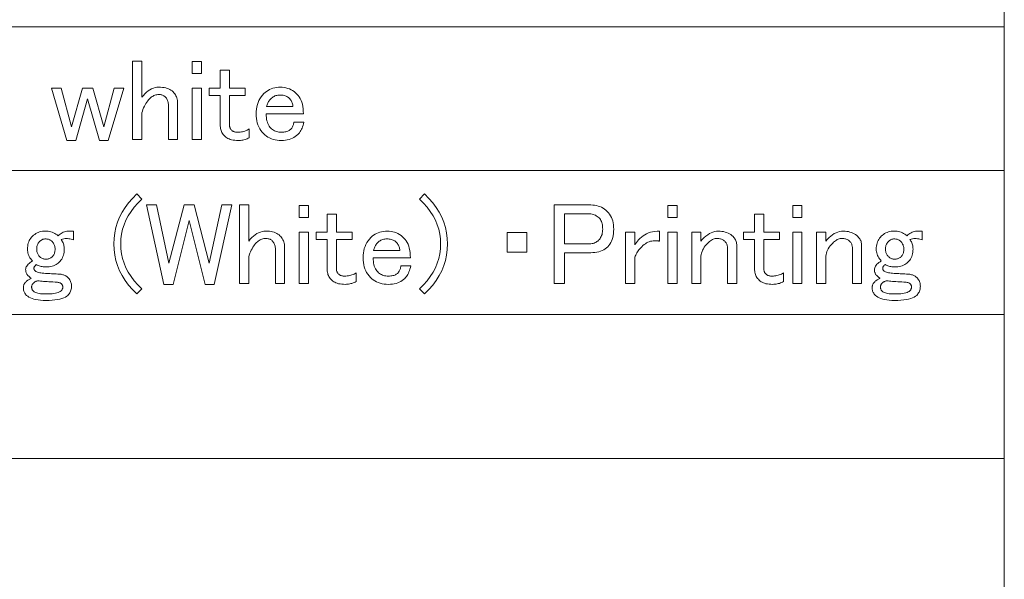
# Model space of a CAD drawing. Extents: x 25 to 574, y 13 to 380.
# Drawn here: x 193 to 231, y 338 to 359 of the extents above; entities that cross this region are included whole.
import ezdxf

# ---------------------------------------------------------------- set-up
doc = ezdxf.new("R2010")
doc.units = 0

msp = doc.modelspace()

# ---------------------------------------------------------------- linework, layer by layer
at = {"color": 7, "lineweight": 13}
for p, q in [((230.565765, 380.490906), (230.565765, 293.461975)), ((25.067509, 358.733673), (230.565765, 358.733673)), ((25.067509, 353.294373), (230.565765, 353.294373)), ((25.067509, 347.855072), (230.565765, 347.855072)), ((25.067509, 342.415771), (230.565765, 342.415771))]:
    msp.add_line(p, q, dxfattribs=at)
for points in [[(197.636917, 357.435974), (197.983734, 357.435974), (197.983734, 356.06604), (198.043213, 356.138519), (198.103729, 356.203369), (198.165298, 356.26062), (198.22789, 356.310211), (198.291534, 356.352173), (198.356216, 356.386505), (198.421936, 356.413208), (198.488708, 356.432281), (198.556503, 356.443726), (198.625351, 356.44754), (198.696274, 356.445801), (198.763382, 356.440613), (198.826675, 356.431946), (198.886169, 356.4198), (198.941833, 356.404175), (198.993683, 356.385101), (199.041718, 356.362579), (199.085938, 356.336548), (199.126328, 356.307068), (199.162918, 356.274139), (199.195877, 356.23877), (199.225357, 356.201996), (199.251358, 356.163849), (199.273911, 356.124298), (199.292984, 356.083374), (199.308594, 356.041077), (199.320724, 355.997375), (199.329391, 355.952271), (199.334595, 355.905823), (199.336334, 355.857941), (199.336334, 354.470673), (198.989517, 354.470673), (198.989517, 355.77124), (198.988297, 355.808685), (198.98465, 355.844757), (198.978592, 355.879456), (198.970093, 355.91275), (198.959167, 355.944641), (198.945816, 355.975159), (198.930038, 356.004303), (198.911819, 356.032043), (198.89119, 356.058411), (198.868134, 356.083374), (198.850098, 356.099854), (198.830673, 356.114594), (198.80986, 356.127594), (198.787659, 356.138885), (198.764084, 356.148407), (198.739105, 356.156219), (198.712753, 356.162292), (198.684998, 356.166626), (198.655869, 356.16922), (198.625351, 356.170074), (198.587555, 356.168518), (198.550446, 356.163849), (198.514023, 356.156036), (198.478302, 356.145111), (198.443268, 356.131073), (198.408936, 356.113892), (198.37529, 356.093597), (198.342346, 356.07019), (198.310089, 356.043671), (198.278534, 356.014008), (198.241241, 355.974304), (198.205704, 355.931458), (198.171875, 355.885529), (198.139801, 355.836456), (198.109451, 355.784241), (198.080841, 355.728943), (198.05397, 355.670502), (198.028824, 355.608917), (198.005402, 355.54425), (197.983734, 355.47644), (197.983734, 354.470673), (197.636917, 354.470673)], [(199.891251, 357.41864), (200.238068, 357.41864), (200.238068, 356.967773), (199.891251, 356.967773)], [(200.949051, 357.089172), (201.295868, 357.089172), (201.295868, 356.412872), (201.885468, 356.412872), (201.885468, 356.135406), (201.295868, 356.135406), (201.295868, 355.00824), (201.296738, 354.98761), (201.299347, 354.967316), (201.30368, 354.947357), (201.309753, 354.927765), (201.317551, 354.908539), (201.327087, 354.889618), (201.338348, 354.871063), (201.351364, 354.852875), (201.366104, 354.834991), (201.382568, 354.817474), (201.397308, 354.804291), (201.413788, 354.792511), (201.431992, 354.782104), (201.451935, 354.773102), (201.473618, 354.765472), (201.497025, 354.759216), (201.522171, 354.754364), (201.549042, 354.750885), (201.577667, 354.74881), (201.608002, 354.748108), (201.656052, 354.749329), (201.703033, 354.75296), (201.748993, 354.759033), (201.7939, 354.767548), (201.837784, 354.778473), (201.880615, 354.791809), (201.922409, 354.807587), (201.96315, 354.825806), (202.002869, 354.846436), (202.041534, 354.869507), (202.041534, 354.540039), (202.003036, 354.520264), (201.963852, 354.502563), (201.923965, 354.486969), (201.883392, 354.47345), (201.842117, 354.462006), (201.80014, 354.452637), (201.757492, 354.445343), (201.714142, 354.440155), (201.67009, 354.437012), (201.625351, 354.435974), (201.557892, 354.437531), (201.494247, 354.44223), (201.434418, 354.450012), (201.378418, 354.460938), (201.326218, 354.475006), (201.277832, 354.492157), (201.233276, 354.512451), (201.19252, 354.535858), (201.155579, 354.562408), (201.122467, 354.592041), (201.089508, 354.627075), (201.060028, 354.662811), (201.034027, 354.699219), (201.011475, 354.736328), (200.992401, 354.774139), (200.976791, 354.812622), (200.964661, 354.851807), (200.955994, 354.891693), (200.95079, 354.932281), (200.949051, 354.973541), (200.949051, 356.135406), (200.532867, 356.135406), (200.532867, 356.412872), (200.949051, 356.412872)], [(194.567551, 356.412872), (194.931702, 356.412872), (195.330551, 354.956207), (195.746735, 356.412872), (196.128235, 356.412872), (196.544434, 354.956207), (196.943268, 356.412872), (197.307434, 356.412872), (196.717834, 354.435974), (196.388351, 354.435974), (195.937485, 356.014008), (195.486618, 354.435974), (195.15715, 354.435974)], [(199.891251, 356.412872), (200.238068, 356.412872), (200.238068, 354.470673), (199.891251, 354.470673)], [(202.301651, 355.441772), (202.304596, 355.533661), (202.313446, 355.622101), (202.328186, 355.707092), (202.348816, 355.788574), (202.375351, 355.866608), (202.407776, 355.941193), (202.446106, 356.012268), (202.490326, 356.079926), (202.540436, 356.144073), (202.596451, 356.204773), (202.646393, 356.250885), (202.699112, 356.292175), (202.754593, 356.328583), (202.812866, 356.360138), (202.873901, 356.386841), (202.937714, 356.408691), (203.004303, 356.42569), (203.073669, 356.437836), (203.145813, 356.445129), (203.220734, 356.44754), (203.292511, 356.444946), (203.362228, 356.437134), (203.429855, 356.424133), (203.495407, 356.405914), (203.558884, 356.382507), (203.62027, 356.353912), (203.679565, 356.320099), (203.736801, 356.281067), (203.791931, 356.236847), (203.845001, 356.187439), (203.891129, 356.136261), (203.932404, 356.079926), (203.968811, 356.018341), (204.000381, 355.951599), (204.027084, 355.879608), (204.048935, 355.80246), (204.065933, 355.720093), (204.078064, 355.632507), (204.085358, 355.539734), (204.087784, 355.441772), (202.683151, 355.441772), (202.684891, 355.37085), (202.690094, 355.303741), (202.698761, 355.240417), (202.710907, 355.180939), (202.726501, 355.125275), (202.745575, 355.073425), (202.768127, 355.025391), (202.794144, 354.981171), (202.823608, 354.940765), (202.856567, 354.904175), (202.888641, 354.874542), (202.922455, 354.847992), (202.958008, 354.824585), (202.9953, 354.804291), (203.034317, 354.78714), (203.075058, 354.773102), (203.117554, 354.762177), (203.161774, 354.754364), (203.207718, 354.749695), (203.255402, 354.748108), (203.302582, 354.749146), (203.34697, 354.752289), (203.388596, 354.757477), (203.427429, 354.764771), (203.463501, 354.774139), (203.496796, 354.785583), (203.527313, 354.799103), (203.555069, 354.814697), (203.580032, 354.832397), (203.602234, 354.852173), (203.62529, 354.876801), (203.645935, 354.9021), (203.664139, 354.928131), (203.679916, 354.954834), (203.693268, 354.982239), (203.704193, 355.010315), (203.712692, 355.039093), (203.718765, 355.068573), (203.722397, 355.098755), (203.723618, 355.129608), (204.105118, 355.129608), (204.090378, 355.068756), (204.073914, 355.011017), (204.055695, 354.95639), (204.035751, 354.904877), (204.014084, 354.856506), (203.990662, 354.811249), (203.965515, 354.769104), (203.938644, 354.730072), (203.910034, 354.694183), (203.879684, 354.661407), (203.83287, 354.618591), (203.782578, 354.580261), (203.728821, 354.546448), (203.6716, 354.517151), (203.610901, 354.49234), (203.546738, 354.472046), (203.479111, 354.456268), (203.408005, 354.445007), (203.333435, 354.438232), (203.255402, 354.435974), (203.173737, 354.438568), (203.095184, 354.446381), (203.019745, 354.459381), (202.947433, 354.4776), (202.878235, 354.501007), (202.812164, 354.529633), (202.749222, 354.563446), (202.689392, 354.602448), (202.63269, 354.646667), (202.579102, 354.696106), (202.526398, 354.75351), (202.479218, 354.814697), (202.437607, 354.87973), (202.401535, 354.948578), (202.371017, 355.02124), (202.346039, 355.097717), (202.32663, 355.178009), (202.312744, 355.262115), (202.304428, 355.350037)], [(203.203384, 356.15274), (203.16246, 356.151367), (203.122925, 356.147186), (203.084778, 356.140259), (203.048004, 356.130554), (203.012634, 356.118073), (202.978653, 356.102814), (202.946045, 356.084778), (202.914825, 356.063965), (202.88501, 356.040375), (202.856567, 356.014008), (202.83316, 355.989227), (202.811478, 355.963379), (202.791534, 355.936493), (202.773331, 355.908569), (202.756851, 355.879608), (202.742111, 355.849609), (202.729111, 355.818573), (202.717834, 355.786499), (202.708298, 355.753387), (202.7005, 355.719208), (203.688934, 355.719208), (203.687546, 355.75354), (203.68338, 355.787201), (203.676453, 355.820129), (203.666733, 355.852386), (203.654251, 355.883972), (203.638992, 355.914825), (203.620956, 355.945007), (203.600143, 355.974487), (203.576569, 356.003265), (203.550201, 356.031372), (203.524887, 356.054413), (203.497498, 356.075043), (203.468018, 356.093262), (203.436447, 356.109039), (203.402802, 356.122406), (203.367081, 356.133331), (203.329285, 356.141815), (203.289398, 356.147888), (203.247437, 356.15152)], [(197.792984, 348.632507), (197.628235, 348.798126), (197.480835, 348.968933), (197.350784, 349.144958), (197.238068, 349.326172), (197.1427, 349.512573), (197.064651, 349.704193), (197.003967, 349.901001), (196.960617, 350.103027), (196.934601, 350.310272), (196.925934, 350.522705), (196.934601, 350.735107), (196.960617, 350.942352), (197.003967, 351.144379), (197.064651, 351.341187), (197.1427, 351.532806), (197.238068, 351.719238), (197.350784, 351.900452), (197.480835, 352.076447), (197.628235, 352.247253), (197.792984, 352.412872), (197.983734, 352.222107), (197.832169, 352.070892), (197.696564, 351.915527), (197.576904, 351.755981), (197.473206, 351.592285), (197.385468, 351.424438), (197.313675, 351.252411), (197.257843, 351.076233), (197.217957, 350.895874), (197.194016, 350.711365), (197.18605, 350.522705), (197.194016, 350.334015), (197.217957, 350.149506), (197.257843, 349.969177), (197.313675, 349.792969), (197.385468, 349.620972), (197.473206, 349.453094), (197.576904, 349.289398), (197.696564, 349.129852), (197.832169, 348.974487), (197.983734, 348.823273)], [(209.272751, 350.522705), (209.264771, 350.711365), (209.240845, 350.895874), (209.200958, 351.076233), (209.145126, 351.252411), (209.073334, 351.424438), (208.98558, 351.592285), (208.881882, 351.755981), (208.762238, 351.915527), (208.626617, 352.070892), (208.475067, 352.222107), (208.665817, 352.412872), (208.830551, 352.247253), (208.977951, 352.076447), (209.108002, 351.900452), (209.220734, 351.719238), (209.316101, 351.532806), (209.394135, 351.341187), (209.454834, 351.144379), (209.498184, 350.942352), (209.5242, 350.735107), (209.532867, 350.522705), (209.5242, 350.310272), (209.498184, 350.103027), (209.454834, 349.901001), (209.394135, 349.704193), (209.316101, 349.512573), (209.220734, 349.326172), (209.108002, 349.144958), (208.977951, 348.968933), (208.830551, 348.798126), (208.665817, 348.632507), (208.475067, 348.823273), (208.626617, 348.974487), (208.762238, 349.129852), (208.881882, 349.289398), (208.98558, 349.453094), (209.073334, 349.620972), (209.145126, 349.792969), (209.200958, 349.969177), (209.240845, 350.149506), (209.264771, 350.334015)], [(198.157135, 351.996674), (198.538651, 351.996674), (199.006851, 349.794373), (199.579102, 351.996674), (199.960617, 351.996674), (200.532867, 349.794373), (201.001068, 351.996674), (201.382568, 351.996674), (200.723618, 348.996674), (200.376801, 348.996674), (199.769867, 351.407074), (199.162918, 348.996674), (198.816101, 348.996674)], [(201.677368, 351.996674), (202.0242, 351.996674), (202.0242, 350.62674), (202.083679, 350.699219), (202.144196, 350.764069), (202.20575, 350.82132), (202.268356, 350.870911), (202.332001, 350.912872), (202.396683, 350.947205), (202.462402, 350.973907), (202.52916, 350.992981), (202.59697, 351.004425), (202.665817, 351.00824), (202.73674, 351.0065), (202.803848, 351.001312), (202.867142, 350.992645), (202.92662, 350.980499), (202.982285, 350.964874), (203.034134, 350.945801), (203.082169, 350.923279), (203.126389, 350.897247), (203.166794, 350.867767), (203.203384, 350.834839), (203.236328, 350.799469), (203.265808, 350.762695), (203.291824, 350.724548), (203.314362, 350.684998), (203.333435, 350.644073), (203.349045, 350.601776), (203.361191, 350.558075), (203.369858, 350.51297), (203.375061, 350.466522), (203.376801, 350.41864), (203.376801, 349.031372), (203.029968, 349.031372), (203.029968, 350.33194), (203.028763, 350.369385), (203.025116, 350.405457), (203.019043, 350.440155), (203.010559, 350.47345), (202.999634, 350.505341), (202.986267, 350.535858), (202.97049, 350.565002), (202.952286, 350.592743), (202.931656, 350.61911), (202.908585, 350.644073), (202.890549, 350.660553), (202.871124, 350.675293), (202.850327, 350.688293), (202.828125, 350.699585), (202.804535, 350.709106), (202.779572, 350.716919), (202.75322, 350.722992), (202.725464, 350.727325), (202.696335, 350.729919), (202.665817, 350.730774), (202.628006, 350.729218), (202.590897, 350.724548), (202.554489, 350.716736), (202.518768, 350.705811), (202.483734, 350.691772), (202.449402, 350.674591), (202.415756, 350.654297), (202.382812, 350.63089), (202.350555, 350.60437), (202.319, 350.574707), (202.281708, 350.535004), (202.246155, 350.492157), (202.212341, 350.446228), (202.180267, 350.397156), (202.149918, 350.34494), (202.121307, 350.289642), (202.094421, 350.231201), (202.069275, 350.169617), (202.045868, 350.10495), (202.0242, 350.03714), (202.0242, 349.031372), (201.677368, 349.031372)], [(203.931702, 351.97934), (204.278534, 351.97934), (204.278534, 351.528473), (203.931702, 351.528473)], [(213.555984, 351.996674), (214.943268, 351.996674), (215.018188, 351.994263), (215.090317, 351.986969), (215.159683, 351.974823), (215.226273, 351.957825), (215.2901, 351.935974), (215.351135, 351.909271), (215.409393, 351.877716), (215.46489, 351.841309), (215.517609, 351.800018), (215.567551, 351.753906), (215.613678, 351.70343), (215.654938, 351.64917), (215.69136, 351.591064), (215.722931, 351.529175), (215.749634, 351.46344), (215.771484, 351.393921), (215.788467, 351.320557), (215.800613, 351.243378), (215.807892, 351.162415), (215.810318, 351.077606), (215.808075, 350.992981), (215.8013, 350.912506), (215.790039, 350.836212), (215.774261, 350.764069), (215.753967, 350.696106), (215.729172, 350.632294), (215.69986, 350.572632), (215.666046, 350.517151), (215.627716, 350.46582), (215.584885, 350.41864), (215.537903, 350.375824), (215.487091, 350.337494), (215.432465, 350.30368), (215.374023, 350.274384), (215.311768, 350.249573), (215.245697, 350.229279), (215.175812, 350.213501), (215.102112, 350.20224), (215.024597, 350.195465), (214.943268, 350.193207), (213.954834, 350.193207), (213.954834, 349.031372), (213.555984, 349.031372)], [(217.856567, 351.97934), (218.203384, 351.97934), (218.203384, 351.528473), (217.856567, 351.528473)], [(222.573334, 351.97934), (222.920151, 351.97934), (222.920151, 351.528473), (222.573334, 351.528473)], [(204.989517, 351.649872), (205.336334, 351.649872), (205.336334, 350.973572), (205.925934, 350.973572), (205.925934, 350.696106), (205.336334, 350.696106), (205.336334, 349.568939), (205.337204, 349.548309), (205.339798, 349.528015), (205.344131, 349.508057), (205.350204, 349.488464), (205.358002, 349.469238), (205.367554, 349.450317), (205.378815, 349.431763), (205.39183, 349.413574), (205.40657, 349.395691), (205.423035, 349.378174), (205.437775, 349.36499), (205.454254, 349.35321), (205.472458, 349.342804), (205.492401, 349.333801), (205.514084, 349.326172), (205.537491, 349.319916), (205.562637, 349.315063), (205.589508, 349.311584), (205.618134, 349.309509), (205.648468, 349.308807), (205.696503, 349.310028), (205.7435, 349.31366), (205.789459, 349.319733), (205.834366, 349.328247), (205.878235, 349.339172), (205.921082, 349.352509), (205.96286, 349.368286), (206.003616, 349.386505), (206.043335, 349.407135), (206.082001, 349.430206), (206.082001, 349.100739), (206.043503, 349.080963), (206.004303, 349.063263), (205.964432, 349.047668), (205.923843, 349.034149), (205.882568, 349.022705), (205.840607, 349.013336), (205.797958, 349.006042), (205.754593, 349.000854), (205.710556, 348.997711), (205.665817, 348.996674), (205.598358, 348.99823), (205.534714, 349.00293), (205.474884, 349.010712), (205.418884, 349.021637), (205.366684, 349.035706), (205.318298, 349.052856), (205.273727, 349.073151), (205.232986, 349.096558), (205.196045, 349.123108), (205.162918, 349.15274), (205.129974, 349.187775), (205.100494, 349.223511), (205.074478, 349.259918), (205.051941, 349.297028), (205.032867, 349.334839), (205.017258, 349.373322), (205.005127, 349.412506), (204.996445, 349.452393), (204.991241, 349.492981), (204.989517, 349.534241), (204.989517, 350.696106), (204.573334, 350.696106), (204.573334, 350.973572), (204.989517, 350.973572)], [(213.954834, 351.667206), (213.954834, 350.522705), (214.856567, 350.522705), (214.904083, 350.524078), (214.949509, 350.528229), (214.992859, 350.535187), (215.034134, 350.544891), (215.073334, 350.557373), (215.110443, 350.572632), (215.145462, 350.590668), (215.178421, 350.611481), (215.20929, 350.635071), (215.238068, 350.661407), (215.267715, 350.693665), (215.29425, 350.727997), (215.317657, 350.764435), (215.337952, 350.802917), (215.355118, 350.843506), (215.369171, 350.886169), (215.380096, 350.930908), (215.387894, 350.977722), (215.392578, 351.026611), (215.394135, 351.077606), (215.392746, 351.13501), (215.38858, 351.18927), (215.381653, 351.240448), (215.371948, 351.288483), (215.359451, 351.333374), (215.344193, 351.375183), (215.326157, 351.413849), (215.305359, 351.449402), (215.281769, 351.481812), (215.255402, 351.511139), (215.223328, 351.540771), (215.189514, 351.567322), (215.153961, 351.590729), (215.116684, 351.611023), (215.077667, 351.628174), (215.036911, 351.642242), (214.994431, 351.653168), (214.950211, 351.66095), (214.904251, 351.665649), (214.856567, 351.667206)], [(221.134018, 351.649872), (221.480835, 351.649872), (221.480835, 350.973572), (222.070435, 350.973572), (222.070435, 350.696106), (221.480835, 350.696106), (221.480835, 349.568939), (221.481705, 349.548309), (221.484314, 349.528015), (221.488647, 349.508057), (221.49472, 349.488464), (221.502518, 349.469238), (221.512054, 349.450317), (221.523331, 349.431763), (221.536331, 349.413574), (221.551071, 349.395691), (221.567551, 349.378174), (221.582291, 349.36499), (221.598755, 349.35321), (221.616974, 349.342804), (221.636902, 349.333801), (221.658585, 349.326172), (221.682007, 349.319916), (221.707138, 349.315063), (221.734024, 349.311584), (221.762634, 349.309509), (221.792984, 349.308807), (221.841019, 349.310028), (221.888, 349.31366), (221.93396, 349.319733), (221.978882, 349.328247), (222.022751, 349.339172), (222.065582, 349.352509), (222.107376, 349.368286), (222.148132, 349.386505), (222.187836, 349.407135), (222.226501, 349.430206), (222.226501, 349.100739), (222.188019, 349.080963), (222.148819, 349.063263), (222.108932, 349.047668), (222.068359, 349.034149), (222.027084, 349.022705), (221.985123, 349.013336), (221.942459, 349.006042), (221.899109, 349.000854), (221.855072, 348.997711), (221.810318, 348.996674), (221.742859, 348.99823), (221.67923, 349.00293), (221.6194, 349.010712), (221.563385, 349.021637), (221.511185, 349.035706), (221.462799, 349.052856), (221.418243, 349.073151), (221.377487, 349.096558), (221.340546, 349.123108), (221.307434, 349.15274), (221.27449, 349.187775), (221.244995, 349.223511), (221.218994, 349.259918), (221.196442, 349.297028), (221.177368, 349.334839), (221.161774, 349.373322), (221.149628, 349.412506), (221.140961, 349.452393), (221.135757, 349.492981), (221.134018, 349.534241), (221.134018, 350.696106), (220.717834, 350.696106), (220.717834, 350.973572), (221.134018, 350.973572)], [(193.665817, 350.33194), (193.667725, 350.389862), (193.673447, 350.445709), (193.682983, 350.499451), (193.696335, 350.551117), (193.713501, 350.600739), (193.734482, 350.648254), (193.759277, 350.693665), (193.787888, 350.73703), (193.820328, 350.77829), (193.856567, 350.817505), (193.895752, 350.853729), (193.937027, 350.886169), (193.980377, 350.914764), (194.025818, 350.939575), (194.073334, 350.960541), (194.122925, 350.977722), (194.174606, 350.991089), (194.228363, 351.00061), (194.284195, 351.006348), (194.342117, 351.00824), (194.396912, 351.0065), (194.450317, 351.001312), (194.50235, 350.992645), (194.552979, 350.980499), (194.602234, 350.964874), (194.650085, 350.945801), (194.696564, 350.923279), (194.741653, 350.897247), (194.785355, 350.867767), (194.827667, 350.834839), (194.863037, 350.867767), (194.899811, 350.897247), (194.937958, 350.923279), (194.977493, 350.945801), (195.018417, 350.964874), (195.06073, 350.980499), (195.104431, 350.992645), (195.149506, 351.001312), (195.195984, 351.0065), (195.243851, 351.00824), (195.399918, 351.00824), (195.399918, 350.678772), (195.357773, 350.69455), (195.314606, 350.707214), (195.270386, 350.716736), (195.225113, 350.723145), (195.178818, 350.72644), (195.131485, 350.726624), (195.083099, 350.723663), (195.033676, 350.71759), (194.983215, 350.708405), (194.931702, 350.696106), (194.954773, 350.664368), (194.975403, 350.631592), (194.993622, 350.597778), (195.009399, 350.562927), (195.022751, 350.527039), (195.033676, 350.490082), (195.042175, 350.452118), (195.048248, 350.413086), (195.05188, 350.373047), (195.053101, 350.33194), (195.051193, 350.270721), (195.045471, 350.211945), (195.035934, 350.155579), (195.022583, 350.101654), (195.005402, 350.05014), (194.984421, 350.001068), (194.959625, 349.954437), (194.931015, 349.910217), (194.89859, 349.868408), (194.86235, 349.829041), (194.826096, 349.796112), (194.786743, 349.766632), (194.744247, 349.740601), (194.698639, 349.718079), (194.649918, 349.699005), (194.598068, 349.68338), (194.543091, 349.671234), (194.485001, 349.662567), (194.423798, 349.657379), (194.359451, 349.65564), (194.3246, 349.656494), (194.289398, 349.659119), (194.253845, 349.663452), (194.217957, 349.669525), (194.181702, 349.677307), (194.145126, 349.686859), (194.108185, 349.69812), (194.070892, 349.711121), (194.033264, 349.725861), (193.9953, 349.74234), (193.978821, 349.728485), (193.964081, 349.7146), (193.95108, 349.700714), (193.939804, 349.686859), (193.930267, 349.672974), (193.922455, 349.659119), (193.916397, 349.645233), (193.912064, 349.631348), (193.909454, 349.617493), (193.908585, 349.603607), (193.908936, 349.593384), (193.909973, 349.583496), (193.911713, 349.573975), (193.914139, 349.564758), (193.917267, 349.555939), (193.921066, 349.547424), (193.925583, 349.539276), (193.930786, 349.531464), (193.936676, 349.524017), (193.943268, 349.516907), (193.96286, 349.500275), (193.986969, 349.485016), (194.015579, 349.47113), (194.048706, 349.458649), (194.086334, 349.44754), (194.128479, 349.437836), (194.175125, 349.429504), (194.226273, 349.422577), (194.281937, 349.417023), (194.342117, 349.412872), (194.397949, 349.409393), (194.454483, 349.405914), (194.511703, 349.402466), (194.569626, 349.398987), (194.628235, 349.395538), (194.687546, 349.392059), (194.747543, 349.38858), (194.808243, 349.385132), (194.869629, 349.381653), (194.931702, 349.378174), (194.96553, 349.370728), (194.997604, 349.362244), (195.027954, 349.352692), (195.056564, 349.342102), (195.08345, 349.330505), (195.108582, 349.317841), (195.132004, 349.304138), (195.153671, 349.289398), (195.173615, 349.273621), (195.191818, 349.256805), (195.218185, 349.228516), (195.24176, 349.199219), (195.262573, 349.168884), (195.280609, 349.137482), (195.295868, 349.105072), (195.30835, 349.071594), (195.318069, 349.037079), (195.325012, 349.001526), (195.329163, 348.964935), (195.330551, 348.927307), (195.329163, 348.886383), (195.325012, 348.846863), (195.318069, 348.808716), (195.30835, 348.771942), (195.295868, 348.736572), (195.280609, 348.702576), (195.262573, 348.669983), (195.24176, 348.638763), (195.218185, 348.608948), (195.191818, 348.580505), (195.14917, 348.54425), (195.097488, 348.51181), (195.036804, 348.483215), (194.967087, 348.458405), (194.888351, 348.437439), (194.800613, 348.420258), (194.703842, 348.406921), (194.598068, 348.397369), (194.483276, 348.391663), (194.359451, 348.38974), (194.255402, 348.391663), (194.158295, 348.397369), (194.06813, 348.406921), (193.984894, 348.420258), (193.908585, 348.437439), (193.839218, 348.458405), (193.776794, 348.483215), (193.721298, 348.51181), (193.672745, 348.54425), (193.631134, 348.580505), (193.608063, 348.605286), (193.587433, 348.631134), (193.569229, 348.65802), (193.553436, 348.685944), (193.540085, 348.714874), (193.52916, 348.744904), (193.520676, 348.77594), (193.514603, 348.808014), (193.510956, 348.841125), (193.50975, 348.875305), (193.510605, 348.899231), (193.513214, 348.922455), (193.517548, 348.945007), (193.523621, 348.966858), (193.531418, 348.988007), (193.540955, 349.008484), (193.552231, 349.028229), (193.565231, 349.047302), (193.579971, 349.065704), (193.596451, 349.083374), (193.611023, 349.09726), (193.626968, 349.111145), (193.644318, 349.125), (193.66304, 349.138885), (193.683151, 349.15274), (193.704651, 349.166626), (193.727554, 349.180481), (193.751831, 349.194366), (193.777496, 349.208252), (193.804535, 349.222107), (193.793961, 349.229401), (193.783035, 349.237366), (193.771774, 349.246033), (193.760147, 349.255402), (193.748184, 349.265472), (193.73587, 349.276215), (193.723206, 349.287659), (193.710205, 349.299805), (193.696854, 349.312622), (193.683151, 349.326172), (193.666687, 349.344025), (193.651947, 349.362915), (193.638931, 349.382874), (193.62767, 349.403839), (193.618134, 349.425873), (193.610321, 349.448944), (193.604248, 349.473053), (193.599915, 349.498169), (193.597321, 349.524384), (193.596451, 349.551605), (193.599045, 349.58609), (193.606857, 349.62027), (193.619858, 349.654083), (193.638062, 349.687561), (193.661484, 349.720673), (193.690094, 349.753448), (193.723907, 349.785858), (193.762924, 349.817963), (193.807144, 349.849701), (193.856567, 349.881073), (193.820328, 349.919922), (193.787888, 349.960144), (193.759277, 350.00177), (193.734482, 350.044769), (193.713501, 350.089172), (193.696335, 350.134949), (193.682983, 350.182129), (193.673447, 350.230682), (193.667725, 350.280609)], [(203.931702, 350.973572), (204.278534, 350.973572), (204.278534, 349.031372), (203.931702, 349.031372)], [(206.342117, 350.002472), (206.345062, 350.09436), (206.353912, 350.1828), (206.368652, 350.267792), (206.389282, 350.349274), (206.415817, 350.427307), (206.448242, 350.501892), (206.486572, 350.572968), (206.530792, 350.640625), (206.580902, 350.704773), (206.636917, 350.765472), (206.686859, 350.811584), (206.739563, 350.852875), (206.795059, 350.889282), (206.853333, 350.920837), (206.914368, 350.94754), (206.97818, 350.969391), (207.044769, 350.986389), (207.114136, 350.998535), (207.186279, 351.005798), (207.261185, 351.00824), (207.332977, 351.005646), (207.402695, 350.997833), (207.470322, 350.984833), (207.535873, 350.966614), (207.599335, 350.943207), (207.660721, 350.914612), (207.720032, 350.880798), (207.777252, 350.841766), (207.832397, 350.797546), (207.885468, 350.748138), (207.931595, 350.69696), (207.97287, 350.640625), (208.009277, 350.579041), (208.040848, 350.512299), (208.067551, 350.440308), (208.089401, 350.363159), (208.106384, 350.280792), (208.11853, 350.193207), (208.125809, 350.100433), (208.128235, 350.002472), (206.723618, 350.002472), (206.725357, 349.931549), (206.73056, 349.864441), (206.739227, 349.801117), (206.751358, 349.741638), (206.766968, 349.685974), (206.786041, 349.634125), (206.808594, 349.58609), (206.834595, 349.54187), (206.864075, 349.501465), (206.897034, 349.464874), (206.929108, 349.435242), (206.962921, 349.408691), (206.998474, 349.385284), (207.035751, 349.36499), (207.074768, 349.347839), (207.115524, 349.333801), (207.158005, 349.322876), (207.202225, 349.315063), (207.248184, 349.310394), (207.295868, 349.308807), (207.343033, 349.309845), (207.387436, 349.312988), (207.429047, 349.318176), (207.467896, 349.32547), (207.503967, 349.334839), (207.537262, 349.346283), (207.56778, 349.359802), (207.59552, 349.375397), (207.620499, 349.393097), (207.6427, 349.412872), (207.665756, 349.4375), (207.686386, 349.462799), (207.704605, 349.488831), (207.720383, 349.515533), (207.733734, 349.542938), (207.744659, 349.571014), (207.753159, 349.599792), (207.759216, 349.629272), (207.762863, 349.659454), (207.764084, 349.690308), (208.145584, 349.690308), (208.130844, 349.629456), (208.114365, 349.571716), (208.096161, 349.51709), (208.076218, 349.465576), (208.054535, 349.417206), (208.031128, 349.371948), (208.005981, 349.329803), (207.979111, 349.290771), (207.9505, 349.254883), (207.920151, 349.222107), (207.873322, 349.179291), (207.823044, 349.140961), (207.769287, 349.107147), (207.712051, 349.07785), (207.651367, 349.05304), (207.587204, 349.032745), (207.519577, 349.016968), (207.448471, 349.005707), (207.373901, 348.998932), (207.295868, 348.996674), (207.214203, 348.999268), (207.135635, 349.00708), (207.060211, 349.020081), (206.9879, 349.0383), (206.918701, 349.061707), (206.852631, 349.090332), (206.789688, 349.124146), (206.729858, 349.163147), (206.673157, 349.207367), (206.619568, 349.256805), (206.566849, 349.314209), (206.519684, 349.375397), (206.478073, 349.44043), (206.442001, 349.509277), (206.411484, 349.58194), (206.386505, 349.658417), (206.367081, 349.738708), (206.35321, 349.822815), (206.344894, 349.910736)], [(212.532867, 350.956207), (212.532867, 350.210541), (211.787201, 350.210541), (211.787201, 350.956207)], [(216.798767, 350.730774), (216.856155, 350.783508), (216.917374, 350.830658), (216.982407, 350.872284), (217.051239, 350.908356), (217.123901, 350.938873), (217.200378, 350.963837), (217.28067, 350.983276), (217.364777, 350.997131), (217.452698, 351.005463), (217.544434, 351.00824), (217.544434, 350.62674), (217.530029, 350.630035), (217.514603, 350.632996), (217.498123, 350.63559), (217.480621, 350.637848), (217.462051, 350.63974), (217.442459, 350.641296), (217.421829, 350.642517), (217.400146, 350.643372), (217.377441, 350.643921), (217.353668, 350.644073), (217.302002, 350.641815), (217.251022, 350.635071), (217.200729, 350.623779), (217.151123, 350.608002), (217.102234, 350.587708), (217.054016, 350.562927), (217.0065, 350.53363), (216.959686, 350.499817), (216.913559, 350.461487), (216.868134, 350.41864), (216.831192, 350.38031), (216.796677, 350.341644), (216.764603, 350.302643), (216.734955, 350.263275), (216.707718, 350.223572), (216.682922, 350.183502), (216.660553, 350.143097), (216.64061, 350.102356), (216.623093, 350.061249), (216.608002, 350.019806), (216.608002, 349.031372), (216.261185, 349.031372), (216.261185, 350.973572), (216.608002, 350.973572), (216.608002, 350.488007), (216.625519, 350.515411), (216.643387, 350.542114), (216.661591, 350.568115), (216.680145, 350.593445), (216.699051, 350.618073), (216.718292, 350.641998), (216.737885, 350.665222), (216.757843, 350.687775), (216.778122, 350.709625)], [(217.856567, 350.973572), (218.203384, 350.973572), (218.203384, 349.031372), (217.856567, 349.031372)], [(219.105118, 349.031372), (218.758301, 349.031372), (218.758301, 350.973572), (219.105118, 350.973572), (219.105118, 350.62674), (219.167892, 350.699219), (219.231354, 350.764069), (219.295532, 350.82132), (219.360382, 350.870911), (219.425934, 350.912872), (219.492172, 350.947205), (219.559113, 350.973907), (219.62674, 350.992981), (219.695068, 351.004425), (219.764084, 351.00824), (219.832062, 351.006165), (219.897263, 350.999908), (219.959686, 350.989502), (220.019348, 350.974945), (220.076218, 350.956207), (220.130325, 350.933319), (220.181656, 350.906281), (220.230209, 350.875061), (220.275986, 350.839691), (220.319, 350.80014), (220.345352, 350.771881), (220.368927, 350.742584), (220.38974, 350.712219), (220.407776, 350.680847), (220.423035, 350.648407), (220.435516, 350.61496), (220.445236, 350.580444), (220.452179, 350.544891), (220.456329, 350.508301), (220.457718, 350.470673), (220.457718, 349.031372), (220.110901, 349.031372), (220.110901, 350.366608), (220.109863, 350.397308), (220.106735, 350.426971), (220.101532, 350.455597), (220.094254, 350.483154), (220.084885, 350.509674), (220.073441, 350.535187), (220.059921, 350.559631), (220.044312, 350.583038), (220.026611, 350.605408), (220.006851, 350.62674), (219.985168, 350.646515), (219.961761, 350.664185), (219.936615, 350.67981), (219.909744, 350.693329), (219.881134, 350.704773), (219.850784, 350.714142), (219.818695, 350.721436), (219.784882, 350.726624), (219.749329, 350.729736), (219.712051, 350.730774), (219.677368, 350.729065), (219.6427, 350.723846), (219.608002, 350.715179), (219.573334, 350.703033), (219.538651, 350.687439), (219.503967, 350.668365), (219.469284, 350.645813), (219.434601, 350.619812), (219.399918, 350.590332), (219.365234, 350.557373), (219.315811, 350.505005), (219.271591, 350.451935), (219.232574, 350.398193), (219.198761, 350.343719), (219.170151, 350.288574), (219.146729, 350.232758), (219.12854, 350.176208), (219.115524, 350.118988), (219.107727, 350.061066), (219.105118, 350.002472)], [(222.573334, 350.973572), (222.920151, 350.973572), (222.920151, 349.031372), (222.573334, 349.031372)], [(223.821884, 349.031372), (223.475067, 349.031372), (223.475067, 350.973572), (223.821884, 350.973572), (223.821884, 350.62674), (223.884659, 350.699219), (223.94812, 350.764069), (224.012283, 350.82132), (224.077148, 350.870911), (224.1427, 350.912872), (224.208939, 350.947205), (224.275879, 350.973907), (224.343506, 350.992981), (224.411819, 351.004425), (224.480835, 351.00824), (224.548813, 351.006165), (224.614014, 350.999908), (224.676453, 350.989502), (224.736099, 350.974945), (224.792984, 350.956207), (224.847092, 350.933319), (224.898407, 350.906281), (224.94696, 350.875061), (224.992752, 350.839691), (225.035751, 350.80014), (225.062119, 350.771881), (225.085693, 350.742584), (225.106506, 350.712219), (225.124542, 350.680847), (225.139801, 350.648407), (225.152283, 350.61496), (225.162003, 350.580444), (225.16893, 350.544891), (225.173096, 350.508301), (225.174484, 350.470673), (225.174484, 349.031372), (224.827667, 349.031372), (224.827667, 350.366608), (224.82663, 350.397308), (224.823502, 350.426971), (224.818298, 350.455597), (224.81102, 350.483154), (224.801651, 350.509674), (224.790207, 350.535187), (224.776672, 350.559631), (224.761078, 350.583038), (224.743378, 350.605408), (224.723618, 350.62674), (224.701935, 350.646515), (224.678528, 350.664185), (224.653381, 350.67981), (224.626511, 350.693329), (224.5979, 350.704773), (224.567551, 350.714142), (224.535461, 350.721436), (224.501648, 350.726624), (224.466095, 350.729736), (224.428818, 350.730774), (224.394135, 350.729065), (224.359451, 350.723846), (224.324768, 350.715179), (224.290085, 350.703033), (224.255402, 350.687439), (224.220734, 350.668365), (224.186035, 350.645813), (224.151367, 350.619812), (224.116684, 350.590332), (224.082001, 350.557373), (224.032578, 350.505005), (223.988358, 350.451935), (223.949341, 350.398193), (223.915527, 350.343719), (223.886902, 350.288574), (223.863495, 350.232758), (223.845291, 350.176208), (223.832291, 350.118988), (223.824478, 350.061066), (223.821884, 350.002472)], [(225.729401, 350.33194), (225.731308, 350.389862), (225.73703, 350.445709), (225.746567, 350.499451), (225.759918, 350.551117), (225.777084, 350.600739), (225.798065, 350.648254), (225.822861, 350.693665), (225.851471, 350.73703), (225.883911, 350.77829), (225.920151, 350.817505), (225.959335, 350.853729), (226.00061, 350.886169), (226.043961, 350.914764), (226.089401, 350.939575), (226.136902, 350.960541), (226.186508, 350.977722), (226.23819, 350.991089), (226.291931, 351.00061), (226.347778, 351.006348), (226.405701, 351.00824), (226.460495, 351.0065), (226.513901, 351.001312), (226.565933, 350.992645), (226.616562, 350.980499), (226.665817, 350.964874), (226.713669, 350.945801), (226.760147, 350.923279), (226.805237, 350.897247), (226.848938, 350.867767), (226.891251, 350.834839), (226.92662, 350.867767), (226.963379, 350.897247), (227.001541, 350.923279), (227.041077, 350.945801), (227.082001, 350.964874), (227.124313, 350.980499), (227.168015, 350.992645), (227.213104, 351.001312), (227.259567, 351.0065), (227.307434, 351.00824), (227.463501, 351.00824), (227.463501, 350.678772), (227.421356, 350.69455), (227.378189, 350.707214), (227.333969, 350.716736), (227.288696, 350.723145), (227.242401, 350.72644), (227.195068, 350.726624), (227.146683, 350.723663), (227.09726, 350.71759), (227.046799, 350.708405), (226.9953, 350.696106), (227.018356, 350.664368), (227.039001, 350.631592), (227.057205, 350.597778), (227.072983, 350.562927), (227.086334, 350.527039), (227.09726, 350.490082), (227.105759, 350.452118), (227.111816, 350.413086), (227.115463, 350.373047), (227.116684, 350.33194), (227.114777, 350.270721), (227.109055, 350.211945), (227.099518, 350.155579), (227.086151, 350.101654), (227.069, 350.05014), (227.048004, 350.001068), (227.023209, 349.954437), (226.994598, 349.910217), (226.962173, 349.868408), (226.925934, 349.829041), (226.889679, 349.796112), (226.850311, 349.766632), (226.807831, 349.740601), (226.762238, 349.718079), (226.713501, 349.699005), (226.661652, 349.68338), (226.606689, 349.671234), (226.548584, 349.662567), (226.487366, 349.657379), (226.423035, 349.65564), (226.388184, 349.656494), (226.352982, 349.659119), (226.317429, 349.663452), (226.28154, 349.669525), (226.2453, 349.677307), (226.20871, 349.686859), (226.171768, 349.69812), (226.134491, 349.711121), (226.096848, 349.725861), (226.058868, 349.74234), (226.042404, 349.728485), (226.027664, 349.7146), (226.014648, 349.700714), (226.003387, 349.686859), (225.993851, 349.672974), (225.986053, 349.659119), (225.97998, 349.645233), (225.975647, 349.631348), (225.973038, 349.617493), (225.972168, 349.603607), (225.972519, 349.593384), (225.973557, 349.583496), (225.975296, 349.573975), (225.977722, 349.564758), (225.980835, 349.555939), (225.98465, 349.547424), (225.989166, 349.539276), (225.99437, 349.531464), (226.000275, 349.524017), (226.006851, 349.516907), (226.026443, 349.500275), (226.050552, 349.485016), (226.079163, 349.47113), (226.112289, 349.458649), (226.149918, 349.44754), (226.192047, 349.437836), (226.238708, 349.429504), (226.289856, 349.422577), (226.34552, 349.417023), (226.405701, 349.412872), (226.461533, 349.409393), (226.518066, 349.405914), (226.575287, 349.402466), (226.633209, 349.398987), (226.691833, 349.395538), (226.751129, 349.392059), (226.811127, 349.38858), (226.871826, 349.385132), (226.933212, 349.381653), (226.9953, 349.378174), (227.029114, 349.370728), (227.061188, 349.362244), (227.091537, 349.352692), (227.120148, 349.342102), (227.147034, 349.330505), (227.172165, 349.317841), (227.195587, 349.304138), (227.217255, 349.289398), (227.237198, 349.273621), (227.255402, 349.256805), (227.281769, 349.228516), (227.305344, 349.199219), (227.326157, 349.168884), (227.344193, 349.137482), (227.359451, 349.105072), (227.371948, 349.071594), (227.381653, 349.037079), (227.38858, 349.001526), (227.392746, 348.964935), (227.394135, 348.927307), (227.392746, 348.886383), (227.38858, 348.846863), (227.381653, 348.808716), (227.371948, 348.771942), (227.359451, 348.736572), (227.344193, 348.702576), (227.326157, 348.669983), (227.305344, 348.638763), (227.281769, 348.608948), (227.255402, 348.580505), (227.212753, 348.54425), (227.161072, 348.51181), (227.100372, 348.483215), (227.03067, 348.458405), (226.951935, 348.437439), (226.864197, 348.420258), (226.767426, 348.406921), (226.661652, 348.397369), (226.546844, 348.391663), (226.423035, 348.38974), (226.319, 348.391663), (226.221878, 348.397369), (226.131714, 348.406921), (226.048462, 348.420258), (225.972168, 348.437439), (225.902802, 348.458405), (225.840378, 348.483215), (225.784882, 348.51181), (225.736328, 348.54425), (225.694717, 348.580505), (225.671646, 348.605286), (225.651016, 348.631134), (225.632812, 348.65802), (225.617035, 348.685944), (225.603668, 348.714874), (225.592743, 348.744904), (225.584259, 348.77594), (225.578186, 348.808014), (225.574539, 348.841125), (225.573334, 348.875305), (225.574188, 348.899231), (225.576797, 348.922455), (225.581131, 348.945007), (225.587204, 348.966858), (225.595001, 348.988007), (225.604538, 349.008484), (225.615814, 349.028229), (225.628815, 349.047302), (225.643555, 349.065704), (225.660034, 349.083374), (225.674606, 349.09726), (225.690552, 349.111145), (225.707886, 349.125), (225.726624, 349.138885), (225.746735, 349.15274), (225.76825, 349.166626), (225.791138, 349.180481), (225.815399, 349.194366), (225.841064, 349.208252), (225.868134, 349.222107), (225.857544, 349.229401), (225.846619, 349.237366), (225.835358, 349.246033), (225.82373, 349.255402), (225.811768, 349.265472), (225.799454, 349.276215), (225.786804, 349.287659), (225.773788, 349.299805), (225.760437, 349.312622), (225.746735, 349.326172), (225.73027, 349.344025), (225.715515, 349.362915), (225.702515, 349.382874), (225.691254, 349.403839), (225.681702, 349.425873), (225.673904, 349.448944), (225.667831, 349.473053), (225.663498, 349.498169), (225.660904, 349.524384), (225.660034, 349.551605), (225.662628, 349.58609), (225.670441, 349.62027), (225.683441, 349.654083), (225.701645, 349.687561), (225.725067, 349.720673), (225.753677, 349.753448), (225.787491, 349.785858), (225.826508, 349.817963), (225.870728, 349.849701), (225.920151, 349.881073), (225.883911, 349.919922), (225.851471, 349.960144), (225.822861, 350.00177), (225.798065, 350.044769), (225.777084, 350.089172), (225.759918, 350.134949), (225.746567, 350.182129), (225.73703, 350.230682), (225.731308, 350.280609)], [(194.342117, 350.71344), (194.318176, 350.712585), (194.294952, 350.709961), (194.2724, 350.705627), (194.250549, 350.699585), (194.229401, 350.691772), (194.208939, 350.68222), (194.189163, 350.670959), (194.17009, 350.657959), (194.151703, 350.643219), (194.134018, 350.62674), (194.110962, 350.601929), (194.090317, 350.576111), (194.072113, 350.549225), (194.056335, 350.521301), (194.042984, 350.49234), (194.032059, 350.462341), (194.02356, 350.431305), (194.017487, 350.399231), (194.013855, 350.366089), (194.012634, 350.33194), (194.013672, 350.297943), (194.0168, 350.26535), (194.022003, 350.234131), (194.029282, 350.204315), (194.038651, 350.175873), (194.050095, 350.148834), (194.063614, 350.123169), (194.079224, 350.098877), (194.096909, 350.075989), (194.116684, 350.054474), (194.137833, 350.034729), (194.159683, 350.017029), (194.182236, 350.001434), (194.205475, 349.987885), (194.229401, 349.97644), (194.254028, 349.967072), (194.279343, 349.959808), (194.305359, 349.95459), (194.332062, 349.951477), (194.359451, 349.950439), (194.389969, 349.951294), (194.419113, 349.953918), (194.446854, 349.958252), (194.473206, 349.964325), (194.498184, 349.972107), (194.521774, 349.981659), (194.543961, 349.99292), (194.564774, 350.00592), (194.584198, 350.02066), (194.602234, 350.03714), (194.621994, 350.058807), (194.639694, 350.082245), (194.655289, 350.107361), (194.668823, 350.134247), (194.680267, 350.162872), (194.689636, 350.193207), (194.696915, 350.225281), (194.702118, 350.259094), (194.705231, 350.294647), (194.706268, 350.33194), (194.705063, 350.366089), (194.701416, 350.399231), (194.695358, 350.431305), (194.686859, 350.462341), (194.675934, 350.49234), (194.662582, 350.521301), (194.64679, 350.549225), (194.628586, 350.576111), (194.607956, 350.601929), (194.584885, 350.62674), (194.566849, 350.643219), (194.54744, 350.657959), (194.526627, 350.670959), (194.504425, 350.68222), (194.480835, 350.691772), (194.455872, 350.699585), (194.42952, 350.705627), (194.401764, 350.709961), (194.372635, 350.712585)], [(207.243851, 350.71344), (207.202927, 350.712067), (207.163391, 350.707886), (207.125244, 350.700958), (207.08847, 350.691254), (207.053101, 350.678772), (207.019104, 350.663513), (206.986511, 350.645477), (206.955292, 350.624664), (206.925461, 350.601074), (206.897034, 350.574707), (206.873611, 350.549927), (206.851944, 350.524078), (206.832001, 350.497192), (206.813782, 350.469269), (206.797318, 350.440308), (206.782578, 350.410309), (206.769577, 350.379272), (206.758301, 350.347198), (206.748764, 350.314087), (206.740952, 350.279907), (207.729401, 350.279907), (207.728012, 350.31424), (207.723846, 350.3479), (207.716919, 350.380829), (207.707199, 350.413086), (207.694717, 350.444672), (207.679459, 350.475525), (207.661423, 350.505707), (207.64061, 350.535187), (207.617035, 350.563965), (207.590668, 350.592041), (207.565353, 350.615112), (207.537949, 350.635742), (207.508469, 350.653961), (207.476913, 350.669739), (207.443268, 350.683105), (207.407547, 350.694031), (207.369751, 350.702515), (207.329865, 350.708588), (207.287903, 350.712219)], [(226.405701, 350.71344), (226.381775, 350.712585), (226.358536, 350.709961), (226.335983, 350.705627), (226.314133, 350.699585), (226.292984, 350.691772), (226.272522, 350.68222), (226.252747, 350.670959), (226.233673, 350.657959), (226.215302, 350.643219), (226.197601, 350.62674), (226.174545, 350.601929), (226.1539, 350.576111), (226.135696, 350.549225), (226.119919, 350.521301), (226.106567, 350.49234), (226.095642, 350.462341), (226.087143, 350.431305), (226.08107, 350.399231), (226.077438, 350.366089), (226.076218, 350.33194), (226.077255, 350.297943), (226.080383, 350.26535), (226.085587, 350.234131), (226.092865, 350.204315), (226.102234, 350.175873), (226.113678, 350.148834), (226.127197, 350.123169), (226.142807, 350.098877), (226.160492, 350.075989), (226.180267, 350.054474), (226.201416, 350.034729), (226.223267, 350.017029), (226.245819, 350.001434), (226.269043, 349.987885), (226.292984, 349.97644), (226.317596, 349.967072), (226.342926, 349.959808), (226.368927, 349.95459), (226.39563, 349.951477), (226.423035, 349.950439), (226.453552, 349.951294), (226.482697, 349.953918), (226.510437, 349.958252), (226.536804, 349.964325), (226.561768, 349.972107), (226.585358, 349.981659), (226.607544, 349.99292), (226.628357, 350.00592), (226.647781, 350.02066), (226.665817, 350.03714), (226.685577, 350.058807), (226.703278, 350.082245), (226.718872, 350.107361), (226.732407, 350.134247), (226.743851, 350.162872), (226.753204, 350.193207), (226.760498, 350.225281), (226.765701, 350.259094), (226.768814, 350.294647), (226.769867, 350.33194), (226.768646, 350.366089), (226.764999, 350.399231), (226.758942, 350.431305), (226.750427, 350.462341), (226.739517, 350.49234), (226.726166, 350.521301), (226.710388, 350.549225), (226.692169, 350.576111), (226.671539, 350.601929), (226.648468, 350.62674), (226.630432, 350.643219), (226.611023, 350.657959), (226.59021, 350.670959), (226.568008, 350.68222), (226.544434, 350.691772), (226.519455, 350.699585), (226.493103, 350.705627), (226.465347, 350.709961), (226.436218, 350.712585)], [(194.706268, 349.083374), (194.624939, 349.087036), (194.54744, 349.091003), (194.473724, 349.095337), (194.403854, 349.100037), (194.337784, 349.105072), (194.275528, 349.110443), (194.217087, 349.11615), (194.16246, 349.122223), (194.111649, 349.128632), (194.064651, 349.135406), (194.041077, 349.128296), (194.018875, 349.12085), (193.998062, 349.113037), (193.978638, 349.104889), (193.960617, 349.096405), (193.94397, 349.087555), (193.928711, 349.078369), (193.914825, 349.068817), (193.902344, 349.058929), (193.891251, 349.048706), (193.878067, 349.034668), (193.866272, 349.020264), (193.855865, 349.005524), (193.846848, 348.990448), (193.839218, 348.975006), (193.832977, 348.959229), (193.828125, 348.943085), (193.824661, 348.926636), (193.822571, 348.90979), (193.821884, 348.892639), (193.822571, 348.875458), (193.824661, 348.858643), (193.828125, 348.842163), (193.832977, 348.82605), (193.839218, 348.810272), (193.846848, 348.79483), (193.855865, 348.779755), (193.866272, 348.765015), (193.878067, 348.75061), (193.891251, 348.736572), (193.91449, 348.716797), (193.942581, 348.699097), (193.975525, 348.683502), (194.013321, 348.669983), (194.055984, 348.658539), (194.1035, 348.64917), (194.155869, 348.641876), (194.213104, 348.636688), (194.275177, 348.633545), (194.342117, 348.632507), (194.432281, 348.633728), (194.515518, 348.63736), (194.591827, 348.643433), (194.661194, 348.651947), (194.723618, 348.662872), (194.779114, 348.676208), (194.827667, 348.691986), (194.869278, 348.710205), (194.903961, 348.730835), (194.931702, 348.753906), (194.944885, 348.767792), (194.95668, 348.781647), (194.967087, 348.795532), (194.976105, 348.809387), (194.983734, 348.823273), (194.989975, 348.837158), (194.994827, 348.851013), (194.998306, 348.864899), (195.000381, 348.878754), (195.001068, 348.892639), (195.000549, 348.906342), (194.998993, 348.919678), (194.996399, 348.932678), (194.992752, 348.945343), (194.988068, 348.957672), (194.982346, 348.969635), (194.975586, 348.981262), (194.967773, 348.992523), (194.958939, 349.003448), (194.949051, 349.014008), (194.934143, 349.027191), (194.917145, 349.039001), (194.898071, 349.049408), (194.876907, 349.058411), (194.853668, 349.06604), (194.828354, 349.072296), (194.800964, 349.077148), (194.771484, 349.080597), (194.739914, 349.082703)], [(226.769867, 349.083374), (226.688538, 349.087036), (226.611023, 349.091003), (226.537323, 349.095337), (226.467438, 349.100037), (226.401367, 349.105072), (226.339111, 349.110443), (226.28067, 349.11615), (226.226044, 349.122223), (226.175232, 349.128632), (226.128235, 349.135406), (226.10466, 349.128296), (226.082458, 349.12085), (226.061646, 349.113037), (226.042236, 349.104889), (226.0242, 349.096405), (226.007553, 349.087555), (225.992279, 349.078369), (225.978424, 349.068817), (225.965927, 349.058929), (225.954834, 349.048706), (225.94165, 349.034668), (225.929855, 349.020264), (225.919449, 349.005524), (225.910431, 348.990448), (225.902802, 348.975006), (225.896561, 348.959229), (225.891708, 348.943085), (225.888245, 348.926636), (225.886169, 348.90979), (225.885468, 348.892639), (225.886169, 348.875458), (225.888245, 348.858643), (225.891708, 348.842163), (225.896561, 348.82605), (225.902802, 348.810272), (225.910431, 348.79483), (225.919449, 348.779755), (225.929855, 348.765015), (225.94165, 348.75061), (225.954834, 348.736572), (225.978073, 348.716797), (226.006165, 348.699097), (226.039108, 348.683502), (226.076904, 348.669983), (226.119568, 348.658539), (226.167084, 348.64917), (226.219452, 348.641876), (226.276672, 348.636688), (226.33876, 348.633545), (226.405701, 348.632507), (226.495865, 348.633728), (226.579102, 348.63736), (226.655411, 348.643433), (226.724762, 348.651947), (226.787201, 348.662872), (226.842682, 348.676208), (226.891251, 348.691986), (226.932861, 348.710205), (226.967545, 348.730835), (226.9953, 348.753906), (227.008469, 348.767792), (227.020264, 348.781647), (227.03067, 348.795532), (227.039688, 348.809387), (227.047318, 348.823273), (227.053558, 348.837158), (227.058411, 348.851013), (227.06189, 348.864899), (227.063965, 348.878754), (227.064651, 348.892639), (227.064133, 348.906342), (227.062576, 348.919678), (227.059967, 348.932678), (227.056335, 348.945343), (227.051651, 348.957672), (227.045929, 348.969635), (227.039169, 348.981262), (227.031372, 348.992523), (227.022522, 349.003448), (227.012634, 349.014008), (226.997711, 349.027191), (226.980728, 349.039001), (226.961655, 349.049408), (226.940491, 349.058411), (226.917267, 349.06604), (226.891937, 349.072296), (226.864532, 349.077148), (226.835052, 349.080597), (226.803497, 349.082703)]]:
    msp.add_lwpolyline(points, close=True, dxfattribs=at)

doc.saveas('drawing.dxf')
